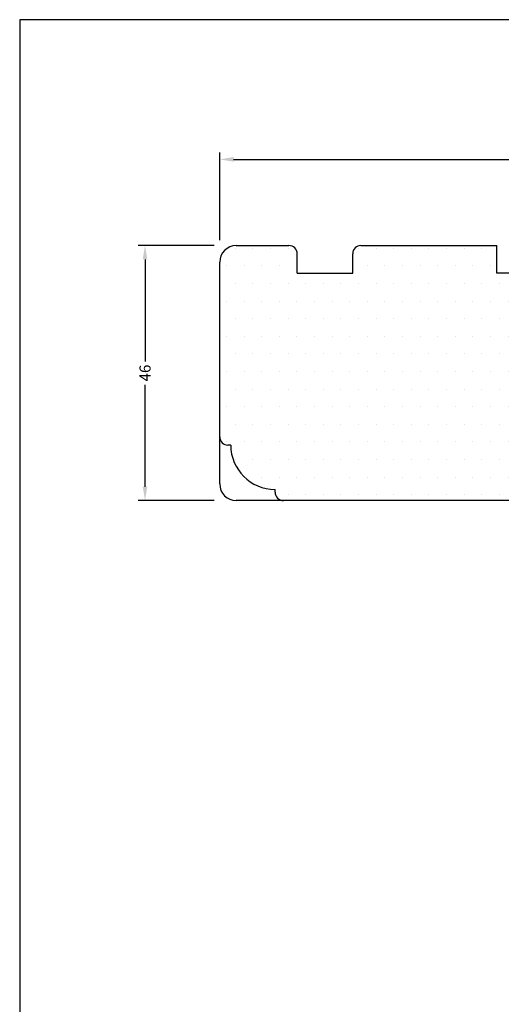
# Model space of a CAD drawing. Extents: x 1071 to 1267, y 83 to 367.
# Drawn here: x 1071 to 1158, y 189 to 367 of the extents above; entities that cross this region are included whole.
import ezdxf

# ---------------------------------------------------------------- set-up
doc = ezdxf.new("R2010")
doc.units = 0
doc.header["$LTSCALE"] = 0.2
doc.header["$PDSIZE"] = 5
doc.layers.get('Defpoints').update_dxf_attribs({"linetype": 'CONTINUOUS'})
for name, color, linetype in [('2004', 15, 'CONTINUOUS'), ('HOVED', 7, 'CONTINUOUS'), ('SALG_DIM', 7, 'CONTINUOUS'), ('Træ', 15, 'CONTINUOUS')]:
    doc.layers.add(name, color=color, linetype=linetype)
doc.styles.add('ARIAL', font='arial.ttf')
doc.dimstyles.new('SALGDIM', dxfattribs={"dimtxt": 2, "dimasz": 2.5, "dimexe": 1.25, "dimexo": 4, "dimtad": 0, "dimdec": 1, "dimdsep": 46, "dimlunit": 6, "dimtxsty": 'ARIAL', "dimcen": 2.5, "dimclre": 1, "dimadec": 0, "dimazin": 0, "dimtfac": 1, "dimtdec": 1, "dimtmove": 0, "dimatfit": 3, "dimfxl": 0, "dimtolj": 1, "dimtzin": 0, "dimarcsym": 0})

# ---------------------------------------------------------------- blocks, each defined once
blk = doc.blocks.new('*D60')
at = {"layer": 'Defpoints', "color": 0}
for p in [(1222.18, 341.37), (1222.18, 325.34), (1107.21, 322.83)]:
    blk.add_point(p, dxfattribs=at)
at = {"layer": 'SALG_DIM', "color": 1, "lineweight": -2}
for p, q in [((1107.21, 326.83), (1107.21, 342.62)), ((1222.18, 329.34), (1222.18, 342.62))]:
    blk.add_line(p, q, dxfattribs=at)
at = {"layer": 'SALG_DIM', "color": 0, "lineweight": -2}
for p, q in [((1109.71, 341.37), (1161.95, 341.37)), ((1219.68, 341.37), (1167.44, 341.37))]:
    blk.add_line(p, q, dxfattribs=at)
at = {"layer": 'SALG_DIM', "color": 0}
for points in [[(1109.71, 341.79), (1109.71, 340.96), (1107.21, 341.37)], [(1219.68, 341.79), (1219.68, 340.96), (1222.18, 341.37)]]:
    blk.add_solid(points, dxfattribs=at)
at = {"layer": 'SALG_DIM', "color": 0, "insert": (1164.7, 341.37), "char_height": 2, "attachment_point": 5, "style": 'ARIAL'}
blk.add_mtext('\\A1;115', dxfattribs=at)
blk = doc.blocks.new('*D61')
at = {"layer": 'Defpoints', "color": 0}
for p in [(1110.21, 325.83), (1093.74, 279.83), (1110.21, 279.83)]:
    blk.add_point(p, dxfattribs=at)
at = {"layer": 'SALG_DIM', "color": 1, "lineweight": -2}
for p, q in [((1106.21, 325.83), (1092.49, 325.83)), ((1106.21, 279.83), (1092.49, 279.83))]:
    blk.add_line(p, q, dxfattribs=at)
at = {"layer": 'SALG_DIM', "color": 0, "lineweight": -2}
for p, q in [((1093.74, 323.33), (1093.74, 304.92)), ((1093.74, 282.33), (1093.74, 300.73))]:
    blk.add_line(p, q, dxfattribs=at)
at = {"layer": 'SALG_DIM', "color": 0}
for points in [[(1093.32, 323.33), (1094.15, 323.33), (1093.74, 325.83)], [(1093.32, 282.33), (1094.15, 282.33), (1093.74, 279.83)]]:
    blk.add_solid(points, dxfattribs=at)
at = {"layer": 'SALG_DIM', "color": 0, "insert": (1093.74, 302.83), "char_height": 2, "attachment_point": 5, "rotation": 90, "style": 'ARIAL'}
blk.add_mtext('\\A1;46', dxfattribs=at)
blk = doc.blocks.new('2004_1')
at = {"layer": 'HOVED', "color": 15}
for p, q in [((366.88, -212.23), (373.38, -212.23)), ((373.38, -212.23), (376.38, -212.23)), ((389.38, -212.23), (408.69, -212.23)), ((408.69, -212.23), (412.69, -212.23)), ((412.69, -212.23), (413.88, -212.23)), ((413.88, -217.23), (413.88, -212.23)), ((417.88, -212.23), (427.88, -212.23)), ((417.88, -217.23), (417.88, -212.23)), ((427.88, -212.23), (428.88, -212.23)), ((428.88, -212.23), (428.88, -251.76)), ((377.88, -217.23), (377.88, -213.73)), ((387.88, -217.23), (387.88, -213.73)), ((363.88, -253.23), (363.88, -215.23)), ((363.88, -255.23), (363.88, -215.23)), ((377.88, -217.23), (387.88, -217.23)), ((417.88, -217.23), (413.88, -217.23)), ((428.88, -251.76), (428.88, -256.73)), ((427.38, -258.23), (366.88, -258.23)), ((427.38, -258.23), (366.88, -258.23))]:
    blk.add_line(p, q, dxfattribs=at)
for centre, radius, start, end in [((366.88, -215.23), 3, 90, 180), ((376.38, -213.73), 1.5, 0, 90), ((389.38, -213.73), 1.5, 90, 180), ((366.88, -255.23), 3, 180, 270), ((427.38, -256.73), 1.5, 270, 0)]:
    blk.add_arc(centre, radius, start, end, dxfattribs=at)
at = {"layer": 'Træ', "color": 9}
for p, q in [((365.88, -248.23), (365.38, -248.23)), ((373.88, -256.73), (373.88, -256.23))]:
    blk.add_line(p, q, dxfattribs=at)
for centre, radius in [((365.38, -246.73), 1.5), ((373.88, -248.23), 8), ((375.38, -256.73), 1.5)]:
    blk.add_arc(centre, radius, 180, 270, dxfattribs=at)

msp = doc.modelspace()

# ---------------------------------------------------------------- hatches: boundary and pattern name
at = {"layer": '2004'}
h = msp.add_hatch(dxfattribs=at)
h.set_pattern_fill('DOTS', color=256, scale=2, style=0)
h.set_pattern_definition([(0, (743.3274, 538.056), (1.5875, 3.175), [0, -3.175])])
h.paths.add_polyline_path([(1131.21, 320.83), (1121.21, 320.83), (1121.21, 324.33, 0.414214), (1119.71, 325.83), (1116.71, 325.83), (1110.21, 325.83, 0.414214), (1107.21, 322.83), (1107.21, 291.33, 0.414214), (1108.71, 289.83), (1109.21, 289.83, 0.414214), (1117.21, 281.83), (1117.21, 281.33, 0.414214), (1118.71, 279.83), (1170.71, 279.83, 0.414214), (1172.21, 281.33), (1172.21, 286.3), (1172.21, 296.02, -0.109585), (1172.2, 296.11, -0.00295), (1172.21, 296.14), (1172.21, 325.83), (1171.21, 325.83), (1161.21, 325.83), (1161.21, 320.83), (1157.21, 320.83), (1157.21, 325.83), (1156.02, 325.83), (1152.02, 325.83), (1132.71, 325.83, 0.414214), (1131.21, 324.33)])

# ---------------------------------------------------------------- linework, layer by layer
at = {"layer": 'HOVED', "color": 15}
for q in [(1110.21, 279.83), (1130.18, 279.83)]:
    msp.add_line((1156.71, 279.83), q, dxfattribs=at)
at = {"layer": 'HOVED', "color": 1}
msp.add_lwpolyline([(1267.12, 83.08), (1267.12, 366.58), (1071.12, 366.58), (1071.12, 83.08)], close=True, dxfattribs=at)

# ---------------------------------------------------------------- block references
at = {"layer": '2004'}
msp.add_blockref('2004_1', (743.33, 538.06), dxfattribs=at)

# ---------------------------------------------------------------- dimensions: what is measured, and where the dimension line sits
at = {"layer": 'SALG_DIM'}
dim = msp.add_linear_dim(base=(1222.18, 341.37), p1=(1107.21, 322.83), p2=(1222.18, 325.34), dimstyle='SALGDIM', dxfattribs=at)
dim.commit()
dim.dimension.update_dxf_attribs({"geometry": '*D60', "text_midpoint": (1164.7, 341.37)})
dim = msp.add_linear_dim(base=(1093.74, 279.83), p1=(1110.21, 325.83), p2=(1110.21, 279.83), angle=90, dimstyle='SALGDIM', dxfattribs=at)
dim.commit()
dim.dimension.update_dxf_attribs({"geometry": '*D61', "text_midpoint": (1093.74, 302.83)})

doc.saveas('drawing.dxf')
